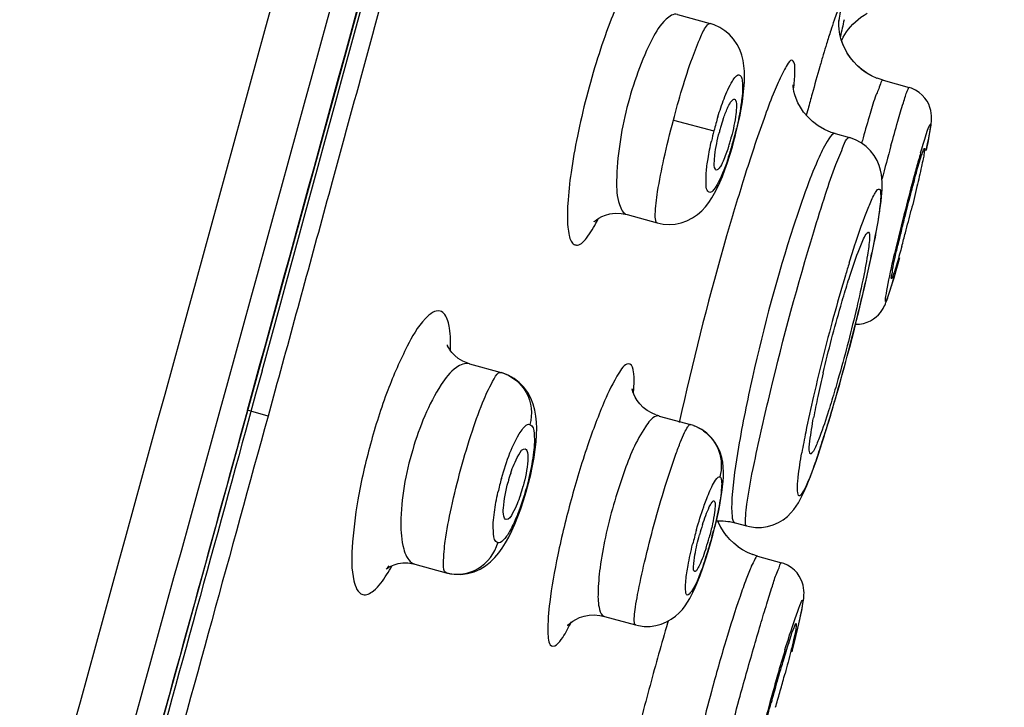
# Model space of a CAD drawing. Units: millimetres. Extents: x 0 to 841, y 0 to 594.
# Drawn here: x 550 to 554, y 488 to 491 of the extents above; entities that cross this region are included whole.
import ezdxf

# ---------------------------------------------------------------- set-up
doc = ezdxf.new("R2010")
doc.units = ezdxf.units.MM
doc.header["$LTSCALE"] = 46.255
doc.layers.get('0').update_dxf_attribs({"linetype": 'CONTINUOUS'})
doc.layers.add('_SURFACE', color=7, linetype='CONTINUOUS')

msp = doc.modelspace()

# ---------------------------------------------------------------- linework, layer by layer
at = {"color": 7, "linetype": 'Continuous'}
msp.add_line((551.1934, 488.9051), (551.1788, 488.9092), dxfattribs=at)
for points in [[(551.181, 488.9085), (551.5869, 490.3893), (551.9483, 491.7137), (552.2578, 492.854), (552.5082, 493.7812), (552.708, 494.5243), (552.8809, 495.1704), (553.0304, 495.7308), (553.1537, 496.1942), (553.2649, 496.6138), (553.3674, 497.0014), (553.458, 497.3453), (553.5418, 497.6641), (553.6198, 497.9613), (553.691, 498.2334), (553.7578, 498.4892), (553.8207, 498.7301), (553.8791, 498.9548), (553.9345, 499.168), (553.987, 499.3704), (554.0364, 499.5615), (554.0835, 499.744), (554.1283, 499.9183), (554.2509, 500.3954)], [(549.0272, 481.1365), (549.1333, 481.516), (549.2481, 481.9269), (549.3745, 482.3797), (549.526, 482.9235), (549.6997, 483.5476), (549.8983, 484.2627), (550.1444, 485.1506), (550.4454, 486.2385), (550.7932, 487.4995), (551.1811, 488.9085)]]:
    msp.add_lwpolyline(points, dxfattribs=at)
for centre, radius, start, end in [((553.9239, 489.8401), 0.8336, 163.9711, 165.3032), ((553.8455, 489.8631), 0.7519, 161.1741, 164.0054), ((552.3486, 490.2452), 0.8456, 344.0343, 345.3492), ((552.3956, 490.2318), 0.7967, 342.6716, 344.0325), ((551.8924, 490.0653), 0.8166, 332.331, 333.1987), ((551.8138, 489.0576), 0.9544, 355.2361, 355.5782), ((552.9025, 488.4365), 0.6769, 161.5314, 164.7709), ((551.6501, 488.7773), 0.6852, 341.559, 344.769), ((554.0449, 488.1223), 1.0458, 162.3287, 164.733), ((552.049, 488.6672), 1.0641, 342.3738, 344.7268), ((551.7655, 488.3966), 0.8246, 333.1339, 334.1209), ((551.6765, 488.44), 0.9237, 334.1101, 334.5111)]:
    msp.add_arc(centre, radius, start, end, dxfattribs=at)
for points, knots in [([(551.1788, 488.9092), (551.7128, 490.8513), (552.5063, 493.7641), (553.5382, 497.6434), (554.0403, 499.5794), (554.2881, 500.5432)], [0, 0, 0, 0, 0.501763, 0.752073, 1, 1, 1, 1]), ([(549.8273, 485.3012), (550.5039, 487.7503), (551.5151, 491.4235), (552.6843, 495.7096), (553.3439, 498.153), (553.6724, 499.3712), (553.8345, 499.9788)], [0, 0, 0, 0, 0.500976, 0.75123, 0.87599, 1, 1, 1, 1]), ([(550.0558, 485.2435), (550.7305, 487.6872), (551.74, 491.352), (553.0722, 496.2316), (553.7318, 498.6669), (554.0572, 499.881)], [0, 0, 0, 0, 0.501198, 0.751508, 1, 1, 1, 1]), ([(552.8546, 490.6048), (552.8556, 490.634), (552.8559, 490.6735), (552.8464, 490.7185), (552.8374, 490.7389), (552.821, 490.7489), (552.802, 490.742), (552.7838, 490.7254), (552.7525, 490.685), (552.7122, 490.6089), (552.6634, 490.4931), (552.6148, 490.3517), (552.5855, 490.2492), (552.5716, 490.1956)], [0, 0, 0, 0, 0.113653, 0.152088, 0.17901, 0.198487, 0.22006, 0.25131, 0.294706, 0.41818, 0.585144, 0.784171, 1, 1, 1, 1]), ([(552.5716, 490.1956), (552.5578, 490.1425), (552.5339, 490.0397), (552.5077, 489.8935), (552.4939, 489.7686), (552.4919, 489.682), (552.499, 489.6301), (552.5066, 489.6056), (552.5185, 489.5887), (552.5468, 489.5855), (552.5817, 489.6271), (552.6028, 489.6616), (552.6156, 489.6861)], [0, 0, 0, 0, 0.215862, 0.4154, 0.583887, 0.710238, 0.755522, 0.78876, 0.811835, 0.831044, 0.891395, 1, 1, 1, 1]), ([(553.1514, 490.1506), (553.1532, 490.1545), (553.1591, 490.1662), (553.1656, 490.1783), (553.1724, 490.1841)], [0, 0, 0, 0, 0.327732, 1, 1, 1, 1]), ([(553.1873, 490.1506), (553.187, 490.1423), (553.1833, 490.1021), (553.1748, 490.0624), (553.1667, 490.0313)], [0, 0, 0, 0, 0.20397, 1, 1, 1, 1]), ([(553.1724, 490.1841), (553.1736, 490.1851), (553.1759, 490.1868), (553.179, 490.187), (553.1801, 490.1866)], [0, 0, 0, 0, 0.577132, 1, 1, 1, 1]), ([(553.1801, 490.1866), (553.1816, 490.1861), (553.19, 490.1752), (553.1877, 490.1615), (553.1873, 490.1506)], [0, 0, 0, 0, 0.131183, 1, 1, 1, 1]), ([(553.097, 489.9321), (553.0973, 489.9404), (553.1009, 489.9807), (553.1094, 490.0205), (553.1176, 490.0516)], [0, 0, 0, 0, 0.203997, 1, 1, 1, 1]), ([(553.1561, 489.9945), (553.1534, 489.9858), (553.1438, 489.9573), (553.1329, 489.9288), (553.1218, 489.911)], [0, 0, 0, 0, 0.30277, 1, 1, 1, 1]), ([(553.1051, 489.8958), (553.1034, 489.8961), (553.0936, 489.9063), (553.0966, 489.9209), (553.097, 489.9321)], [0, 0, 0, 0, 0.127274, 1, 1, 1, 1]), ([(553.1218, 489.911), (553.1203, 489.9086), (553.1163, 489.9027), (553.1098, 489.895), (553.1051, 489.8958)], [0, 0, 0, 0, 0.370838, 1, 1, 1, 1]), ([(551.9706, 489.3166), (551.9491, 489.3227), (551.8856, 489.2675), (551.8255, 489.1583), (551.7471, 488.9811), (551.6814, 488.7703), (551.6307, 488.5551), (551.6082, 488.3631), (551.6042, 488.2372), (551.6313, 488.1587), (551.6527, 488.1523)], [0, 0, 0, 0, 0.052762, 0.160003, 0.316003, 0.499808, 0.683587, 0.839597, 0.947057, 1, 1, 1, 1]), ([(552.0135, 489.1543), (552.0142, 489.1852), (552.0129, 489.2352), (552.001, 489.2867), (551.9894, 489.3025)], [0, 0, 0, 0, 0.61271, 1, 1, 1, 1]), ([(552.7495, 489.0991), (552.7325, 489.1051), (552.685, 489.0333), (552.6382, 488.9352), (552.5692, 488.751), (552.5068, 488.5417), (552.4543, 488.33), (552.4205, 488.1364), (552.4105, 488.0295), (552.4156, 487.9434), (552.4332, 487.9406)], [0, 0, 0, 0, 0.044032, 0.151728, 0.311864, 0.500934, 0.689872, 0.849569, 0.956608, 1, 1, 1, 1]), ([(552.7672, 489.0436), (552.7669, 489.051), (552.7654, 489.0691), (552.7612, 489.0955), (552.7495, 489.0991)], [0, 0, 0, 0, 0.377622, 1, 1, 1, 1]), ([(552.7654, 488.984), (552.7666, 488.9995), (552.7676, 489.0194), (552.7674, 489.0392), (552.7672, 489.0436)], [0, 0, 0, 0, 0.78141, 1, 1, 1, 1]), ([(551.1789, 488.9091), (550.867, 487.7746), (550.398, 486.0734), (549.7698, 483.8065), (549.2972, 482.1087), (548.8232, 480.4152), (548.4289, 479.0082), (548.114, 477.8902), (547.8817, 477.068), (547.6936, 476.4007), (547.5537, 475.8973), (547.4894, 475.6604), (547.4618, 475.5475)], [0, 0, 0, 0, 0.254511, 0.381715, 0.508833, 0.63573, 0.762099, 0.824899, 0.88698, 0.946904, 0.974866, 1, 1, 1, 1]), ([(552.2605, 488.6509), (552.2692, 488.6771), (552.2805, 488.7055), (552.3092, 488.7546), (552.3205, 488.7504)], [0, 0, 0, 0, 0.696442, 1, 1, 1, 1]), ([(552.3205, 488.7504), (552.3258, 488.7484), (552.3314, 488.7286), (552.3299, 488.6792), (552.3206, 488.6314), (552.3113, 488.5973)], [0, 0, 0, 0, 0.108413, 0.325096, 1, 1, 1, 1]), ([(552.2416, 488.4609), (552.2363, 488.4619), (552.229, 488.4816), (552.2312, 488.5308), (552.2399, 488.5796), (552.2494, 488.6143)], [0, 0, 0, 0, 0.102682, 0.316528, 1, 1, 1, 1]), ([(552.3002, 488.5605), (552.2917, 488.535), (552.279, 488.5055), (552.2537, 488.4587), (552.2416, 488.4609)], [0, 0, 0, 0, 0.685776, 1, 1, 1, 1]), ([(553.0485, 488.4398), (553.0563, 488.4644), (553.0686, 488.4979), (553.0834, 488.5272), (553.0925, 488.538), (553.0956, 488.5369)], [0, 0, 0, 0, 0.707161, 0.911916, 1, 1, 1, 1]), ([(553.0956, 488.5369), (553.1, 488.5354), (553.1001, 488.5145), (553.0979, 488.4867), (553.0889, 488.4391), (553.0806, 488.4053), (553.0755, 488.3868)], [0, 0, 0, 0, 0.091621, 0.307693, 0.625934, 1, 1, 1, 1]), ([(553.0631, 488.3449), (553.0554, 488.3205), (553.0436, 488.2872), (553.0283, 488.2578), (553.0197, 488.2468), (553.0165, 488.2475)], [0, 0, 0, 0, 0.702123, 0.908424, 1, 1, 1, 1]), ([(553.0165, 488.2475), (553.01, 488.2489), (553.0131, 488.2823), (553.0144, 488.2995), (553.0173, 488.3156)], [0, 0, 0, 0, 0.285862, 1, 1, 1, 1]), ([(551.6527, 488.1523), (551.6677, 488.1482), (551.7125, 488.1743), (551.7353, 488.21), (551.7507, 488.234)], [0, 0, 0, 0, 0.353015, 1, 1, 1, 1]), ([(552.4332, 487.9406), (552.4447, 487.9388), (552.4745, 487.9731), (552.4898, 488.0017), (552.5011, 488.0239)], [0, 0, 0, 0, 0.317674, 1, 1, 1, 1])]:
    msp.add_open_spline(points, degree=3, knots=knots, dxfattribs=at)
for points in [[(553.1338, 490.1058), (553.139, 490.121), (553.1447, 490.136), (553.1514, 490.1506)], [(551.9894, 489.3025), (551.9848, 489.3088), (551.9782, 489.3146), (551.9706, 489.3166)], [(553.0173, 488.3156), (553.0221, 488.3433), (553.0286, 488.3706), (553.036, 488.3977)], [(551.7507, 488.234), (551.7584, 488.246), (551.7656, 488.2583), (551.7726, 488.2708)]]:
    msp.add_open_spline(points, degree=3, dxfattribs=at)
at = {"layer": '_SURFACE', "color": 7, "linetype": 'Continuous'}
for p, q in [((552.945, 490.5348), (553.0795, 490.4978)), ((553.79, 490.2645), (553.7655, 490.2726)), ((553.4202, 490.245), (553.4202, 490.2453)), ((553.79, 490.2645), (553.8967, 490.2352)), ((553.1941, 490.0812), (553.2012, 490.1145)), ((553.4818, 490.1467), (553.4748, 490.121)), ((552.9285, 490.1), (553.0952, 490.0569)), ((553.1859, 490.0467), (553.1941, 490.0812)), ((553.1825, 490.0331), (553.18, 490.0337)), ((553.1803, 490.0249), (553.1825, 490.0331)), ((553.1825, 490.0331), (553.1859, 490.0467)), ((553.5938, 490.0454), (553.6516, 490.0295)), ((553.161, 489.9576), (553.1709, 489.9906)), ((553.1709, 489.9906), (553.1803, 490.0249)), ((553.9669, 489.9757), (553.9728, 490.0032)), ((552.7385, 489.7129), (552.8624, 489.6788)), ((553.7358, 489.5127), (553.742, 489.542)), ((552.091, 489.1003), (552.2208, 489.0646)), ((551.2389, 489.0707), (551.2127, 488.9752)), ((552.2208, 489.0646), (552.2229, 489.064)), ((551.3003, 489.0193), (551.2916, 488.988)), ((551.2916, 488.988), (551.2636, 488.8858)), ((553.5904, 488.9421), (553.6016, 488.9809)), ((551.2127, 488.9752), (551.1722, 488.8276)), ((553.5795, 488.9052), (553.5926, 488.9497)), ((551.2636, 488.8858), (551.1934, 488.9051)), ((552.8046, 488.9213), (552.7907, 488.9354)), ((552.8212, 488.9083), (552.8046, 488.9213)), ((553.5687, 488.869), (553.5837, 488.9193)), ((552.8705, 488.8857), (552.9986, 488.8504)), ((553.5575, 488.8325), (553.5662, 488.861)), ((553.5646, 488.8556), (553.5749, 488.8897)), ((552.997, 488.8506), (552.9983, 488.8505)), ((553.0118, 488.8462), (552.9983, 488.8505)), ((553.0118, 488.8462), (553.0135, 488.8456)), ((553.5487, 488.8043), (553.5577, 488.8332)), ((553.5313, 488.7504), (553.5411, 488.7806)), ((553.5399, 488.7768), (553.5493, 488.8064)), ((552.3563, 488.7158), (552.3612, 488.7484)), ((552.29, 488.4726), (552.3019, 488.5051)), ((553.1135, 488.4915), (553.1193, 488.5203)), ((553.1054, 488.4554), (553.129, 488.4558)), ((553.1055, 488.4558), (553.1329, 488.4556)), ((553.129, 488.4558), (553.1608, 488.4522)), ((553.1329, 488.4556), (553.1626, 488.4519)), ((553.1608, 488.4522), (553.1822, 488.4473)), ((553.147, 488.3941), (553.1341, 488.4118)), ((553.1822, 488.4473), (553.2295, 488.4343)), ((553.2663, 488.4282), (553.2913, 488.4285)), ((553.1611, 488.3781), (553.1466, 488.3947)), ((553.1769, 488.363), (553.1608, 488.3784)), ((553.1942, 488.3491), (553.1767, 488.3632)), ((553.0497, 488.2623), (553.0609, 488.2953)), ((553.2558, 488.3163), (553.2336, 488.3256)), ((553.2747, 488.3103), (553.2555, 488.3164)), ((553.2747, 488.3103), (553.3724, 488.2834)), ((551.867, 488.2772), (551.9957, 488.2418)), ((553.0382, 488.2307), (553.0497, 488.2623)), ((551.9957, 488.2418), (551.9976, 488.2413)), ((552.6454, 488.0629), (552.7727, 488.0278)), ((552.9069, 488.0436), (552.9045, 488.0354)), ((553.4368, 488.0042), (553.4435, 488.0322)), ((553.4207, 487.9395), (553.4292, 487.9732)), ((553.4292, 487.9732), (553.4368, 488.0042))]:
    msp.add_line(p, q, dxfattribs=at)
for points in [[(553.6196, 490.4276), (553.6215, 490.4316), (553.6267, 490.4416), (553.6328, 490.4521), (553.6397, 490.4627), (553.6477, 490.4737), (553.6565, 490.4844), (553.6659, 490.4948), (553.6762, 490.5048), (553.6873, 490.5144), (553.6992, 490.5235), (553.7119, 490.5322), (553.7254, 490.5401)], [(553.2121, 490.1766), (553.2159, 490.2049), (553.2186, 490.2313), (553.2203, 490.2561), (553.221, 490.2794), (553.2205, 490.3014), (553.2187, 490.3231), (553.2152, 490.3454), (553.2096, 490.368), (553.2014, 490.3902), (553.1904, 490.412), (553.1762, 490.433), (553.1593, 490.4519), (553.1404, 490.4681), (553.1194, 490.4816), (553.0968, 490.4921), (553.0795, 490.4978)], [(553.7664, 490.2723), (553.7426, 490.283), (553.7213, 490.2952), (553.7018, 490.3092), (553.6842, 490.3245), (553.6685, 490.3409), (553.6547, 490.3583), (553.6428, 490.3762), (553.6329, 490.3944), (553.6248, 490.4127), (553.6185, 490.4306), (553.614, 490.4474), (553.6111, 490.4625), (553.6093, 490.476), (553.6084, 490.4874), (553.6081, 490.4962), (553.6082, 490.5027), (553.6084, 490.5072), (553.6086, 490.5098), (553.6086, 490.5103), (553.6086, 490.5103)], [(553.7435, 490.2825), (553.7224, 490.2946), (553.7029, 490.3083), (553.6853, 490.3234), (553.6696, 490.3396), (553.6558, 490.3567), (553.6438, 490.3745), (553.6338, 490.3925), (553.6256, 490.4106), (553.6196, 490.4275)], [(553.5938, 490.0454), (553.5774, 490.0506), (553.549, 490.0626), (553.523, 490.0778), (553.5002, 490.0951), (553.4805, 490.1139), (553.4639, 490.1338), (553.4506, 490.1534), (553.4405, 490.1721), (553.4329, 490.1895), (553.4276, 490.2051), (553.4241, 490.2184), (553.4219, 490.2293), (553.4208, 490.2375), (553.4203, 490.2428), (553.4202, 490.245)], [(553.9777, 490.0273), (553.9798, 490.038), (553.9817, 490.048), (553.9833, 490.0571), (553.9848, 490.0655), (553.986, 490.0734), (553.9871, 490.0807), (553.9879, 490.0875), (553.9886, 490.0946), (553.9892, 490.102), (553.9894, 490.1099), (553.9892, 490.1188), (553.9882, 490.1292), (553.9862, 490.1408), (553.9828, 490.1531), (553.9778, 490.1658), (553.971, 490.1788), (553.9622, 490.1915), (553.9513, 490.2037), (553.9382, 490.2149), (553.9232, 490.2245), (553.9065, 490.232), (553.8967, 490.2351)], [(553.2012, 490.1145), (553.2072, 490.1464), (553.2121, 490.1766)], [(553.7582, 489.6225), (553.7628, 489.6469), (553.767, 489.67), (553.7707, 489.6919), (553.7741, 489.7126), (553.777, 489.732), (553.7795, 489.7505), (553.7817, 489.7682), (553.7835, 489.7849), (553.7849, 489.8009), (553.7858, 489.816), (553.7862, 489.8307), (553.7861, 489.8456), (553.7852, 489.8611), (553.7832, 489.8773), (553.7798, 489.8948), (553.774, 489.9142), (553.7654, 489.9348), (553.7538, 489.9551), (553.7391, 489.9744), (553.7211, 489.9923), (553.7003, 490.0078), (553.6768, 490.0205), (553.6516, 490.0295)], [(553.9728, 490.0032), (553.9753, 490.0157), (553.9777, 490.0273)], [(553.1404, 489.8969), (553.1508, 489.9262), (553.161, 489.9576)], [(552.8624, 489.6788), (552.8865, 489.6739), (552.9114, 489.6722), (552.9363, 489.674), (552.9607, 489.6791), (552.9845, 489.6875), (553.007, 489.699), (553.0271, 489.7127), (553.0449, 489.7282), (553.0608, 489.7452), (553.0747, 489.7631), (553.0868, 489.7814), (553.098, 489.8007), (553.1088, 489.8217), (553.1194, 489.8446), (553.1299, 489.8697), (553.1404, 489.8969)], [(552.6044, 489.685), (552.6029, 489.6832), (552.6037, 489.684), (552.6073, 489.6874), (552.6136, 489.6925), (552.6227, 489.6986), (552.6346, 489.7049), (552.6494, 489.7108), (552.6675, 489.7156), (552.6892, 489.7183), (552.7139, 489.7176), (552.7385, 489.7129)], [(553.742, 489.542), (553.7478, 489.57), (553.7532, 489.5969), (553.7582, 489.6225)], [(553.7146, 489.4183), (553.7221, 489.4508), (553.7291, 489.4823), (553.7358, 489.5127)], [(553.677, 489.2624), (553.6771, 489.2624), (553.6938, 489.2631), (553.7098, 489.266), (553.7247, 489.2706), (553.7386, 489.2769), (553.7511, 489.2845), (553.762, 489.2928), (553.7712, 489.3016), (553.779, 489.3106), (553.7852, 489.3191), (553.79, 489.3267), (553.7938, 489.3337), (553.797, 489.3402), (553.7997, 489.3462), (553.802, 489.3519), (553.8043, 489.3579), (553.8066, 489.3641), (553.809, 489.3707), (553.8114, 489.3779), (553.814, 489.3856), (553.8167, 489.3939), (553.8195, 489.4028), (553.8225, 489.4125), (553.8256, 489.4227), (553.8289, 489.4337), (553.8358, 489.4573)], [(553.6901, 489.3153), (553.6987, 489.3505), (553.7068, 489.3848), (553.7146, 489.4183)], [(553.6224, 489.055), (553.6328, 489.093), (553.643, 489.1309), (553.6529, 489.1686), (553.6627, 489.206), (553.6721, 489.243), (553.6813, 489.2795), (553.6901, 489.3153)], [(552.0909, 489.1004), (552.0841, 489.1024), (552.0634, 489.111), (552.0452, 489.1219), (552.0304, 489.1339), (552.0187, 489.1462), (552.01, 489.158), (552.0044, 489.1677), (552.0014, 489.1743), (552.0003, 489.1774), (552.0002, 489.1776)], [(552.3612, 488.7484), (552.3646, 488.7791), (552.3667, 488.808), (552.3674, 488.8352), (552.3667, 488.861), (552.3643, 488.8858), (552.3601, 488.9102), (552.3533, 488.9347), (552.3436, 488.9592), (552.3309, 488.9824), (552.315, 489.004), (552.2958, 489.0237), (552.274, 489.0405), (552.25, 489.0539), (552.2229, 489.064)], [(553.6012, 488.9794), (553.6118, 489.0171), (553.6224, 489.055)], [(552.7907, 488.9354), (552.7797, 488.9496), (552.7716, 488.963), (552.766, 488.9748), (552.7624, 488.9845), (552.7604, 488.9917), (552.7596, 488.9957), (552.7595, 488.9967), (552.7595, 488.9964)], [(552.8568, 488.8901), (552.8409, 488.8968), (552.8212, 488.9083)], [(552.8697, 488.8859), (552.8643, 488.8875), (552.8579, 488.8896)], [(553.1207, 488.7371), (553.1115, 488.7579), (553.0996, 488.778), (553.0845, 488.7971), (553.0663, 488.8147), (553.0449, 488.8302), (553.0205, 488.8428), (553.0135, 488.8456)], [(553.1337, 488.6762), (553.1315, 488.6956), (553.1273, 488.716), (553.1207, 488.7371)], [(553.2913, 488.4285), (553.3156, 488.4321), (553.3387, 488.4389), (553.3599, 488.4482), (553.3795, 488.46), (553.397, 488.4736), (553.4117, 488.4877), (553.4236, 488.5017), (553.4336, 488.5155), (553.4423, 488.5292), (553.4499, 488.5426), (553.4568, 488.556), (553.4636, 488.5701), (553.4704, 488.5852), (553.4772, 488.6011), (553.4841, 488.6184), (553.4914, 488.637), (553.4988, 488.6569), (553.5066, 488.6783), (553.5146, 488.701), (553.5228, 488.7251), (553.533, 488.7557)], [(552.3425, 488.6462), (552.35, 488.6815), (552.3563, 488.7158)], [(553.1193, 488.5203), (553.1241, 488.5472), (553.128, 488.5723), (553.131, 488.5956), (553.1331, 488.6172), (553.1343, 488.6376), (553.1346, 488.6572), (553.1337, 488.6762)], [(552.3239, 488.5743), (552.3337, 488.6103), (552.3425, 488.6462)], [(552.3019, 488.5051), (552.3132, 488.5391), (552.3239, 488.5743)], [(551.9976, 488.2413), (552.0012, 488.2404), (552.0286, 488.2358), (552.0561, 488.2354), (552.0834, 488.239), (552.1098, 488.2464), (552.1343, 488.2571), (552.1569, 488.2708), (552.1775, 488.2869), (552.1955, 488.3046), (552.2114, 488.3233), (552.2258, 488.3433), (552.2395, 488.3651), (552.2525, 488.3887), (552.2652, 488.4144), (552.2777, 488.4423), (552.29, 488.4726)], [(553.0991, 488.4293), (553.1068, 488.4611), (553.1135, 488.4915)], [(553.1346, 488.411), (553.1233, 488.4295), (553.1142, 488.4479), (553.111, 488.4557)], [(553.1239, 488.4285), (553.1147, 488.4467), (553.1111, 488.4557)], [(553.0814, 488.3627), (553.0907, 488.3963), (553.0991, 488.4293)], [(553.2295, 488.4343), (553.2409, 488.4316), (553.2663, 488.4282)], [(553.0609, 488.2953), (553.0714, 488.3289), (553.0814, 488.3627)], [(553.2338, 488.3255), (553.2132, 488.3365), (553.1941, 488.3492)], [(551.7492, 488.2571), (551.7518, 488.2593), (551.7579, 488.2635), (551.7679, 488.2691), (551.7815, 488.2749), (551.798, 488.2795), (551.8171, 488.2822), (551.8383, 488.2822), (551.8605, 488.2789), (551.8669, 488.2772)], [(551.7602, 488.2711), (551.7583, 488.2685), (551.7527, 488.2612), (551.7492, 488.2571)], [(553.4435, 488.0322), (553.4465, 488.0451), (553.4493, 488.0573), (553.4518, 488.0686), (553.454, 488.0793), (553.4561, 488.0892), (553.4579, 488.0984), (553.4595, 488.1069), (553.4609, 488.1149), (553.4621, 488.1225), (553.4632, 488.1297), (553.464, 488.1367), (553.4647, 488.144), (553.4652, 488.1518), (553.4653, 488.1601), (553.4649, 488.1693), (553.4638, 488.1796), (553.4615, 488.1909), (553.458, 488.2029), (553.4528, 488.2156), (553.4458, 488.2286), (553.4367, 488.2412), (553.4258, 488.2531), (553.4128, 488.2639), (553.3981, 488.2731), (553.3818, 488.2803), (553.3724, 488.2834)], [(553.0092, 488.162), (553.0141, 488.1724), (553.0264, 488.2007), (553.0382, 488.2307)], [(552.7727, 488.0278), (552.7851, 488.0249), (552.8091, 488.0217), (552.833, 488.0218), (552.8566, 488.025), (552.8791, 488.0311), (552.9004, 488.0399), (552.92, 488.051), (552.9373, 488.0636), (552.9524, 488.0773), (552.9657, 488.0918), (552.9771, 488.1066), (552.987, 488.1214), (552.9959, 488.1365), (553.0046, 488.1527), (553.0099, 488.1635)], [(552.4958, 488.0272), (552.4939, 488.0244), (552.4935, 488.0238), (552.4947, 488.0252), (552.4985, 488.0292), (552.5053, 488.0354), (552.5152, 488.0428), (552.5279, 488.0505), (552.5436, 488.0577), (552.5621, 488.0637)], [(552.5621, 488.0637), (552.5823, 488.0675), (552.6038, 488.0687), (552.6263, 488.0669), (552.6454, 488.0629)]]:
    msp.add_lwpolyline(points, dxfattribs=at)
for centre, radius, start, end in [((-281.6285, 717.6508), 863.6648, 344.6530734, 344.8074197), ((564.8849, 488.0231), 11.5271, 167.52449, 167.87678), ((558.9208, 488.7806), 5.606, 163.0542, 163.5351), ((560.7982, 488.2253), 7.5639, 163.53153, 163.91901), ((563.7965, 487.363), 10.6837, 163.92987, 164.55373), ((566.8496, 486.5161), 13.8521, 164.54063, 164.80568), ((554.3946, 489.7221), 1.3418, 163.0141, 164.2498), ((554.4297, 489.712), 1.3783, 164.2427, 165.5087), ((554.4248, 489.7132), 1.3734, 165.5061, 167.3156), ((551.8133, 490.3859), 1.4113, 344.312, 345.5485), ((551.8076, 490.3874), 1.4172, 345.5495, 346.8871), ((551.9154, 490.3563), 1.3051, 341.8781, 344.3524), ((559.4084, 488.4473), 5.9156, 164.50335, 164.7151), ((567.5158, 486.2221), 14.2038, 164.59045, 165.1667), ((560.023, 487.732), 7.1298, 161.56966, 162.13637), ((559.0778, 488.4856), 5.3428, 163.9078, 164.586), ((561.1419, 487.371), 8.3056, 162.134, 162.65575), ((562.5997, 487.5231), 8.9939, 164.83309, 165.77323), ((560.7001, 488.0358), 7.0263, 164.56631, 164.8156), ((559.4187, 488.3376), 5.7058, 164.5945, 165.1774), ((560.7559, 487.9827), 7.0892, 165.16976, 165.93727), ((562.2926, 487.5906), 8.6796, 165.70681, 166.93787), ((560.6341, 488.0116), 6.9641, 165.92439, 166.44237), ((546.2702, 491.6431), 7.8713, 345.24489, 345.93878), ((559.4106, 488.3057), 5.7057, 166.4324, 167.02), ((547.8996, 491.2132), 6.1862, 344.71296, 345.25246), ((548.6125, 490.6125), 5.2395, 347.8282, 348.36), ((559.3304, 487.7517), 5.9467, 162.76111, 163.26611), ((546.7894, 491.0093), 7.1053, 346.09908, 347.80011), ((560.5574, 487.3848), 7.2274, 163.28091, 164.49655), ((561.2171, 487.1939), 7.9141, 164.44187, 167.04709), ((545.1243, 491.4053), 8.8167, 343.90414, 346.20061), ((558.1805, 487.9591), 4.766, 166.6048, 167.8021), ((558.7564, 487.7558), 5.3901, 167.005, 168.6149), ((556.6477, 488.2884), 3.1983, 167.7667, 169.3601), ((547.053, 490.8501), 6.8097, 343.02419, 343.89353), ((562.5003, 486.7722), 9.773, 167.37779, 167.67199), ((548.3635, 490.4513), 5.4399, 342.4717, 343.0117), ((552.9514, 488.6816), 0.1753, 54.6279, 69.2307), ((556.909, 488.1264), 3.5059, 168.5924, 170.0071), ((549.7606, 490.0068), 3.9738, 341.2226, 342.5162), ((553.312, 488.3251), 1.1313, 164.386, 167.3657), ((554.7405, 487.9324), 1.7845, 164.1894, 166.1665), ((551.3004, 488.8724), 1.851, 344.4109, 345.6614), ((551.4686, 488.8231), 1.6757, 341.1975, 344.4914), ((551.7721, 488.7217), 1.3557, 340.7414, 341.1202), ((568.8931, 483.4125), 16.6435, 163.87343, 164.78736), ((556.7832, 486.8583), 3.5541, 162.0337, 163.2882), ((560.6059, 485.7443), 7.5411, 163.18955, 164.01491), ((558.8585, 486.2311), 5.7222, 163.549, 163.864), ((558.3467, 486.3824), 5.1884, 163.2202, 163.5506), ((559.3225, 486.0966), 6.2052, 163.86172, 164.78106), ((561.5415, 485.474), 8.5149, 164.00004, 164.51385), ((547.0046, 489.5508), 6.6111, 344.47113, 344.74597), ((547.3456, 489.4577), 6.2576, 344.74713, 344.90961), ((546.8753, 489.5862), 6.7451, 343.93412, 344.47532), ((561.3337, 485.5311), 8.2994, 164.51103, 164.78322), ((558.9707, 486.1923), 5.8406, 164.78115, 164.95868), ((560.4241, 485.7769), 7.3572, 164.7707, 165.50226), ((547.4012, 489.4348), 6.1979, 343.64523, 343.93331)]:
    msp.add_arc(centre, radius, start, end, dxfattribs=at)
for points in [[(551.7916, 490.8168), (551.7035, 490.4934), (551.6153, 490.1702), (551.5269, 489.8469)], [(553.1113, 490.1141), (553.119, 490.1392), (553.1274, 490.1641), (553.1369, 490.1886)], [(553.071, 489.9425), (553.0749, 489.9667), (553.0796, 489.9908), (553.085, 490.0148)], [(551.5269, 489.8469), (551.4515, 489.571), (551.376, 489.2951), (551.3003, 489.0193)], [(552.2224, 488.6295), (552.2323, 488.665), (552.2439, 488.7002), (552.2575, 488.7344)], [(552.3528, 488.7262), (552.3483, 488.6919), (552.3415, 488.6579), (552.3333, 488.6243)], [(552.3333, 488.6243), (552.3226, 488.5804), (552.3095, 488.5369), (552.2934, 488.4946)], [(552.1933, 488.4904), (552.1969, 488.5179), (552.202, 488.5454), (552.2081, 488.5725)], [(553.0235, 488.4186), (553.0325, 488.4505), (553.0424, 488.4822), (553.0534, 488.5135)], [(553.1165, 488.5169), (553.1102, 488.4823), (553.1024, 488.4481), (553.0937, 488.414)], [(552.989, 488.2724), (552.9943, 488.3015), (553.0007, 488.3304), (553.0078, 488.3591)], [(552.9801, 488.2109), (552.9821, 488.2315), (552.9853, 488.252), (552.989, 488.2724)], [(553.0098, 488.1635), (553.0143, 488.1728), (553.0175, 488.1828), (553.0192, 488.1929)], [(553.4332, 488.0332), (553.434, 488.0041), (553.4237, 487.9757), (553.4178, 487.9471)]]:
    msp.add_open_spline(points, degree=3, dxfattribs=at)
for points, knots in [([(553.6083, 490.502), (553.6103, 490.5131), (553.613, 490.5329), (553.6157, 490.5492), (553.615, 490.5678), (553.6046, 490.5544), (553.5999, 490.5386), (553.5872, 490.5068), (553.5739, 490.465), (553.5637, 490.4326), (553.5582, 490.4146)], [0, 0, 0, 0, 0.151242, 0.245268, 0.281982, 0.313331, 0.401454, 0.547015, 0.747648, 1, 1, 1, 1]), ([(552.945, 490.5348), (552.9288, 490.5393), (552.8808, 490.5051), (552.8093, 490.3801), (552.7628, 490.2503), (552.7381, 490.1524)], [0, 0, 0, 0, 0.112026, 0.326168, 1, 1, 1, 1]), ([(552.9285, 490.1), (552.9514, 490.1863), (552.9849, 490.3032), (553.0357, 490.4317), (553.0567, 490.4779), (553.0686, 490.4915)], [0, 0, 0, 0, 0.64214, 0.86981, 1, 1, 1, 1]), ([(553.0686, 490.4915), (553.0704, 490.4935), (553.0733, 490.4967), (553.0779, 490.4982), (553.0795, 490.4978)], [0, 0, 0, 0, 0.615522, 1, 1, 1, 1]), ([(553.4225, 490.2283), (553.4251, 490.2507), (553.4288, 490.2809), (553.4275, 490.3169), (553.4279, 490.335), (553.4116, 490.3541), (553.3891, 490.3157), (553.3671, 490.2764), (553.3347, 490.1986), (553.2981, 490.1016), (553.2725, 490.0269), (553.2588, 489.9861)], [0, 0, 0, 0, 0.130588, 0.175829, 0.207669, 0.237068, 0.286851, 0.389756, 0.545636, 0.750813, 1, 1, 1, 1]), ([(553.1369, 490.1886), (553.1466, 490.2134), (553.161, 490.2466), (553.1819, 490.2774), (553.197, 490.2899), (553.2104, 490.2784), (553.2122, 490.2576), (553.2137, 490.2276), (553.2115, 490.2038), (553.21, 490.1903)], [0, 0, 0, 0, 0.363914, 0.47417, 0.536756, 0.586155, 0.675302, 0.814437, 1, 1, 1, 1]), ([(553.79, 490.2645), (553.7841, 490.2661), (553.7748, 490.2334), (553.7571, 490.1982), (553.7341, 490.1179), (553.7171, 490.0611), (553.7079, 490.0278)], [0, 0, 0, 0, 0.072389, 0.271847, 0.588125, 1, 1, 1, 1]), ([(553.8226, 489.9962), (553.8318, 490.0295), (553.8483, 490.088), (553.8682, 490.1565), (553.8813, 490.1967), (553.888, 490.2181), (553.8927, 490.2273), (553.8952, 490.2356), (553.8967, 490.2351)], [0, 0, 0, 0, 0.413392, 0.730801, 0.846287, 0.930332, 0.981686, 1, 1, 1, 1]), ([(552.7381, 490.1524), (552.7132, 490.0541), (552.6919, 489.9169), (552.6965, 489.7715), (552.7218, 489.7175), (552.7385, 489.7129)], [0, 0, 0, 0, 0.670472, 0.885702, 1, 1, 1, 1]), ([(553.21, 490.1903), (553.209, 490.1808), (553.2035, 490.139), (553.1953, 490.0976), (553.1879, 490.0658)], [0, 0, 0, 0, 0.224979, 1, 1, 1, 1]), ([(552.8624, 489.6788), (552.8586, 489.6799), (552.8542, 489.6946), (552.8542, 489.7351), (552.8652, 489.8228), (552.8908, 489.9499), (552.9146, 490.0476), (552.9285, 490.1)], [0, 0, 0, 0, 0.027554, 0.086758, 0.302459, 0.62258, 1, 1, 1, 1]), ([(553.9444, 489.9665), (553.9559, 490.0064), (554.0023, 490.1599), (553.9747, 490.0124), (553.967, 489.9768)], [0, 0, 0, 0, 0.533178, 1, 1, 1, 1]), ([(553.5938, 490.0454), (553.5827, 490.0484), (553.5537, 490.0038), (553.5213, 489.9392), (553.4716, 489.8132), (553.4396, 489.7192), (553.422, 489.6649)], [0, 0, 0, 0, 0.081683, 0.281322, 0.593903, 1, 1, 1, 1]), ([(553.5052, 489.642), (553.5209, 489.6939), (553.5502, 489.7856), (553.5893, 489.9066), (553.6225, 489.9797), (553.6376, 490.0227), (553.6487, 490.0289)], [0, 0, 0, 0, 0.393356, 0.702077, 0.907729, 1, 1, 1, 1]), ([(553.6487, 490.0289), (553.6492, 490.0292), (553.6501, 490.0296), (553.6511, 490.0296), (553.6516, 490.0295)], [0, 0, 0, 0, 0.545899, 1, 1, 1, 1]), ([(553.1557, 489.9504), (553.1438, 489.9142), (553.1252, 489.8647), (553.0995, 489.8201), (553.0799, 489.7989), (553.0623, 489.8166), (553.063, 489.8459), (553.0629, 489.8893), (553.0679, 489.9233), (553.071, 489.9425)], [0, 0, 0, 0, 0.365301, 0.478037, 0.538217, 0.582306, 0.672054, 0.813995, 1, 1, 1, 1]), ([(553.96, 489.9843), (553.9617, 489.9839), (553.9593, 489.9743), (553.9591, 489.9626), (553.9537, 489.9381), (553.9448, 489.8934), (553.9283, 489.8226), (553.9138, 489.7631), (553.9057, 489.7307)], [0, 0, 0, 0, 0.020307, 0.076738, 0.168089, 0.291095, 0.613994, 1, 1, 1, 1]), ([(553.9179, 489.8533), (553.9209, 489.8639), (553.9306, 489.8985), (553.9406, 489.9331), (553.9485, 489.9569)], [0, 0, 0, 0, 0.30433, 1, 1, 1, 1]), ([(553.9485, 489.9569), (553.9495, 489.96), (553.9526, 489.9687), (553.9554, 489.9777), (553.9584, 489.9828)], [0, 0, 0, 0, 0.356637, 1, 1, 1, 1]), ([(553.9584, 489.9828), (553.9587, 489.9832), (553.959, 489.9838), (553.9598, 489.9844), (553.96, 489.9843)], [0, 0, 0, 0, 0.674394, 1, 1, 1, 1]), ([(553.214, 489.847), (553.191, 489.7733), (553.0984, 489.4627), (553.0174, 489.1487), (552.9635, 488.9078)], [0, 0, 0, 0, 0.238293, 1, 1, 1, 1]), ([(553.7312, 489.7457), (553.7384, 489.763), (553.748, 489.7867), (553.7625, 489.8086), (553.7695, 489.8189), (553.779, 489.8163), (553.7798, 489.8039), (553.781, 489.7879), (553.7799, 489.7737), (553.7792, 489.7655)], [0, 0, 0, 0, 0.403988, 0.525592, 0.595051, 0.633173, 0.70271, 0.824281, 1, 1, 1, 1]), ([(553.6508, 489.5141), (553.6581, 489.5374), (553.6829, 489.6153), (553.7093, 489.6927), (553.7312, 489.7457)], [0, 0, 0, 0, 0.299269, 1, 1, 1, 1]), ([(553.7792, 489.7655), (553.7781, 489.7525), (553.7696, 489.682), (553.7559, 489.6122), (553.7442, 489.5554)], [0, 0, 0, 0, 0.183558, 1, 1, 1, 1]), ([(553.422, 489.6649), (553.356, 489.4611), (553.2748, 489.1594), (553.1986, 488.7854), (553.1738, 488.6192), (553.1694, 488.5492)], [0, 0, 0, 0, 0.560935, 0.816411, 1, 1, 1, 1]), ([(553.2276, 488.4993), (553.2352, 488.5651), (553.2673, 488.7282), (553.3544, 489.1105), (553.4396, 489.4254), (553.5052, 489.642)], [0, 0, 0, 0, 0.168874, 0.423161, 1, 1, 1, 1]), ([(553.73, 489.6401), (553.7326, 489.6392), (553.7347, 489.6284), (553.7341, 489.5994), (553.7248, 489.5335), (553.7056, 489.4349), (553.6881, 489.3573), (553.6779, 489.3144)], [0, 0, 0, 0, 0.024341, 0.079462, 0.284923, 0.601862, 1, 1, 1, 1]), ([(553.6875, 489.5587), (553.6944, 489.577), (553.706, 489.6035), (553.7182, 489.632), (553.7257, 489.6385)], [0, 0, 0, 0, 0.663146, 1, 1, 1, 1]), ([(553.7257, 489.6385), (553.7264, 489.6391), (553.7277, 489.64), (553.7294, 489.6402), (553.73, 489.6401)], [0, 0, 0, 0, 0.582044, 1, 1, 1, 1]), ([(553.8252, 489.451), (553.822, 489.4519), (553.8286, 489.4701), (553.8285, 489.4916), (553.8398, 489.5366), (553.8464, 489.5686), (553.8506, 489.5872)], [0, 0, 0, 0, 0.070728, 0.270736, 0.587596, 1, 1, 1, 1]), ([(553.6412, 489.421), (553.6453, 489.4341), (553.6599, 489.4803), (553.6753, 489.5262), (553.6875, 489.5587)], [0, 0, 0, 0, 0.283217, 1, 1, 1, 1]), ([(553.8576, 489.5353), (553.841, 489.4749), (553.7685, 489.2316), (553.8226, 489.4875), (553.8376, 489.5522)], [0, 0, 0, 0, 0.48514, 1, 1, 1, 1]), ([(553.8669, 489.5821), (553.864, 489.5715), (553.8543, 489.5368), (553.8444, 489.5021), (553.8366, 489.4783)], [0, 0, 0, 0, 0.304557, 1, 1, 1, 1]), ([(553.8366, 489.4783), (553.8356, 489.4752), (553.8325, 489.4665), (553.8298, 489.4576), (553.8268, 489.4525)], [0, 0, 0, 0, 0.357538, 1, 1, 1, 1]), ([(553.8268, 489.4525), (553.8265, 489.4521), (553.8262, 489.4515), (553.8254, 489.4509), (553.8252, 489.451)], [0, 0, 0, 0, 0.67228, 1, 1, 1, 1]), ([(553.5441, 489.0632), (553.5659, 489.1551), (553.5974, 489.2747), (553.6326, 489.3932), (553.6412, 489.421)], [0, 0, 0, 0, 0.764558, 1, 1, 1, 1]), ([(553.6779, 489.3144), (553.6557, 489.2209), (553.6239, 489.0992), (553.5884, 488.9786), (553.5797, 488.9503)], [0, 0, 0, 0, 0.764129, 1, 1, 1, 1]), ([(552.091, 489.1003), (552.0731, 489.1053), (552.0209, 489.0809), (551.9348, 488.963), (551.8466, 488.7461), (551.8033, 488.5114), (551.8123, 488.3544), (551.836, 488.2961), (551.8539, 488.2835)], [0, 0, 0, 0, 0.060634, 0.162929, 0.480589, 0.812576, 0.928567, 1, 1, 1, 1]), ([(551.9957, 488.2418), (551.9833, 488.2452), (551.9845, 488.3061), (551.9909, 488.3829), (552.0175, 488.5194), (552.0546, 488.6689), (552.0988, 488.8161), (552.1453, 488.9466), (552.1787, 489.0155), (552.2086, 489.068), (552.2208, 489.0646)], [0, 0, 0, 0, 0.044308, 0.152592, 0.312722, 0.501197, 0.689354, 0.848677, 0.956099, 1, 1, 1, 1]), ([(552.2229, 489.064), (552.2646, 489.0519), (552.3414, 488.9908), (552.351, 488.8937), (552.3395, 488.8511)], [0, 0, 0, 0, 0.496055, 1, 1, 1, 1]), ([(553.5797, 488.9503), (553.5753, 488.9359), (553.5597, 488.8859), (553.5432, 488.8362), (553.5299, 488.8014)], [0, 0, 0, 0, 0.288006, 1, 1, 1, 1]), ([(551.2636, 488.8858), (550.9556, 487.7649), (550.3375, 485.5246), (549.5591, 482.7272), (548.9318, 480.4951), (548.4639, 478.8316), (548.0739, 477.4629), (547.7781, 476.4148), (547.636, 475.9164), (547.5794, 475.6798)], [0, 0, 0, 0, 0.254355, 0.508527, 0.635359, 0.761686, 0.886641, 0.946776, 1, 1, 1, 1]), ([(552.8697, 488.8859), (552.866, 488.8869), (552.8404, 488.8833), (552.8258, 488.8589), (552.8142, 488.8419)], [0, 0, 0, 0, 0.155951, 1, 1, 1, 1]), ([(553.4888, 488.7342), (553.4838, 488.7493), (553.4927, 488.7997), (553.4984, 488.8468), (553.5044, 488.8789)], [0, 0, 0, 0, 0.328032, 1, 1, 1, 1]), ([(551.1722, 488.8276), (550.8642, 487.7073), (550.2464, 485.4679), (549.468, 482.6719), (548.8407, 480.4411), (548.373, 478.779), (547.9834, 477.4123), (547.6887, 476.3685), (547.5484, 475.8735), (547.4928, 475.6394)], [0, 0, 0, 0, 0.254586, 0.508985, 0.635922, 0.76234, 0.887311, 0.947286, 1, 1, 1, 1]), ([(552.2575, 488.7344), (552.27, 488.7655), (552.2863, 488.8028), (552.3249, 488.8552), (552.3395, 488.8511)], [0, 0, 0, 0, 0.688831, 1, 1, 1, 1]), ([(552.3395, 488.8511), (552.3525, 488.8475), (552.3608, 488.7918), (552.3567, 488.7554), (552.3528, 488.7262)], [0, 0, 0, 0, 0.314252, 1, 1, 1, 1]), ([(552.8142, 488.8419), (552.7749, 488.7843), (552.7136, 488.6325), (552.6569, 488.4364), (552.6264, 488.2712), (552.6184, 488.1699), (552.6188, 488.1049), (552.6342, 488.066), (552.6454, 488.0629)], [0, 0, 0, 0, 0.255573, 0.592442, 0.748113, 0.873441, 0.957674, 1, 1, 1, 1]), ([(552.7727, 488.0278), (552.7694, 488.0287), (552.7674, 488.0439), (552.7684, 488.0658), (552.7733, 488.1057), (552.7862, 488.1797), (552.8114, 488.2942), (552.8495, 488.4424), (552.8923, 488.5903), (552.9289, 488.7032), (552.9562, 488.776), (552.9723, 488.8145), (552.9845, 488.8369), (552.9928, 488.8499), (552.997, 488.8506)], [0, 0, 0, 0, 0.012151, 0.040781, 0.086247, 0.147073, 0.305541, 0.492865, 0.681178, 0.842577, 0.905571, 0.953615, 0.985169, 1, 1, 1, 1]), ([(553.0529, 488.8246), (553.0812, 488.8044), (553.1265, 488.7448), (553.1287, 488.6702), (553.1195, 488.6364)], [0, 0, 0, 0, 0.498788, 1, 1, 1, 1]), ([(553.5299, 488.8014), (553.5266, 488.7928), (553.5168, 488.7696), (553.5083, 488.744), (553.4967, 488.7326)], [0, 0, 0, 0, 0.362209, 1, 1, 1, 1]), ([(553.439, 488.6098), (553.4396, 488.6181), (553.4438, 488.66), (553.4505, 488.7016), (553.4563, 488.7348)], [0, 0, 0, 0, 0.197592, 1, 1, 1, 1]), ([(553.5229, 488.7277), (553.5187, 488.7154), (553.5044, 488.6745), (553.4893, 488.6339), (553.4769, 488.6061)], [0, 0, 0, 0, 0.298318, 1, 1, 1, 1]), ([(553.4919, 488.7303), (553.4912, 488.7305), (553.4898, 488.7316), (553.4891, 488.7332), (553.4888, 488.7342)], [0, 0, 0, 0, 0.412323, 1, 1, 1, 1]), ([(553.4967, 488.7326), (553.4959, 488.7319), (553.4946, 488.7306), (553.4926, 488.7301), (553.4919, 488.7303)], [0, 0, 0, 0, 0.594794, 1, 1, 1, 1]), ([(553.0899, 488.6019), (553.0949, 488.6115), (553.1008, 488.6235), (553.115, 488.6381), (553.1195, 488.6364)], [0, 0, 0, 0, 0.694231, 1, 1, 1, 1]), ([(553.1195, 488.6364), (553.1232, 488.6351), (553.1273, 488.621), (553.1271, 488.5828), (553.1216, 488.5449), (553.1165, 488.5169)], [0, 0, 0, 0, 0.097395, 0.298211, 1, 1, 1, 1]), ([(553.0534, 488.5135), (553.0565, 488.5223), (553.0675, 488.5522), (553.0796, 488.5818), (553.0899, 488.6019)], [0, 0, 0, 0, 0.290881, 1, 1, 1, 1]), ([(553.4769, 488.6061), (553.4691, 488.5884), (553.4382, 488.5242), (553.4377, 488.5923), (553.439, 488.6098)], [0, 0, 0, 0, 0.524477, 1, 1, 1, 1]), ([(553.1694, 488.5492), (553.1678, 488.5248), (553.167, 488.4957), (553.1722, 488.4501), (553.1822, 488.4473)], [0, 0, 0, 0, 0.70251, 1, 1, 1, 1]), ([(552.2934, 488.4946), (552.2903, 488.4866), (552.279, 488.4581), (552.2662, 488.4302), (552.2551, 488.4111)], [0, 0, 0, 0, 0.280556, 1, 1, 1, 1]), ([(553.2295, 488.4343), (553.2236, 488.4359), (553.2254, 488.4666), (553.2258, 488.4836), (553.2276, 488.4993)], [0, 0, 0, 0, 0.278963, 1, 1, 1, 1]), ([(552.2071, 488.3653), (552.1941, 488.3689), (552.1856, 488.4246), (552.1895, 488.4612), (552.1933, 488.4904)], [0, 0, 0, 0, 0.31468, 1, 1, 1, 1]), ([(552.2551, 488.4111), (552.2476, 488.398), (552.2371, 488.3795), (552.2146, 488.3633), (552.2071, 488.3653)], [0, 0, 0, 0, 0.660144, 1, 1, 1, 1]), ([(551.9976, 488.2413), (552.0397, 488.2302), (552.1374, 488.2436), (552.1954, 488.3227), (552.2071, 488.3653)], [0, 0, 0, 0, 0.496035, 1, 1, 1, 1]), ([(553.2747, 488.3103), (553.2703, 488.3115), (553.2599, 488.291), (553.2461, 488.2646), (553.2251, 488.2094), (553.1895, 488.1091), (553.1409, 487.9541), (553.1035, 487.8235), (553.0847, 487.7539)], [0, 0, 0, 0, 0.023346, 0.083775, 0.180053, 0.307927, 0.633497, 1, 1, 1, 1]), ([(551.8539, 488.2835), (551.8559, 488.2821), (551.8601, 488.2796), (551.8647, 488.2779), (551.867, 488.2772)], [0, 0, 0, 0, 0.50818, 1, 1, 1, 1]), ([(553.0519, 488.2745), (553.0492, 488.2666), (553.0392, 488.2391), (553.0283, 488.2118), (553.0192, 488.1929)], [0, 0, 0, 0, 0.284251, 1, 1, 1, 1]), ([(553.1993, 487.7224), (553.2183, 487.7919), (553.2469, 487.894), (553.2852, 488.0244), (553.3108, 488.1104), (553.3334, 488.1791), (553.35, 488.2367), (553.3637, 488.2605), (553.3684, 488.2844), (553.3724, 488.2834)], [0, 0, 0, 0, 0.36811, 0.54074, 0.694811, 0.822964, 0.919178, 0.978993, 1, 1, 1, 1]), ([(553.0192, 488.1929), (553.0114, 488.1767), (552.9744, 488.1181), (552.9781, 488.1908), (552.9801, 488.2109)], [0, 0, 0, 0, 0.471735, 1, 1, 1, 1]), ([(553.3871, 487.9252), (553.408, 487.9945), (553.4987, 488.2685), (553.4331, 487.9875), (553.4149, 487.9175)], [0, 0, 0, 0, 0.500071, 1, 1, 1, 1]), ([(553.4024, 487.9546), (553.4061, 487.9659), (553.4127, 487.985), (553.4215, 488.0116), (553.4278, 488.0233), (553.4313, 488.0338), (553.4332, 488.0332)], [0, 0, 0, 0, 0.420719, 0.734484, 0.929082, 1, 1, 1, 1]), ([(553.4178, 487.9471), (553.4157, 487.9383), (553.406, 487.8987), (553.3957, 487.8592), (553.3874, 487.8286)], [0, 0, 0, 0, 0.221752, 1, 1, 1, 1]), ([(552.8328, 487.7798), (552.8208, 487.7354), (552.78, 487.5826), (552.7411, 487.4291), (552.7173, 487.3194)], [0, 0, 0, 0, 0.290399, 1, 1, 1, 1]), ([(553.0847, 487.7539), (553.0705, 487.7014), (553.0458, 487.6059), (553.0198, 487.4926), (553.0063, 487.4213), (553.0007, 487.3832), (552.9995, 487.3631), (553.0002, 487.3486), (553.0032, 487.3478)], [0, 0, 0, 0, 0.392418, 0.712293, 0.832772, 0.921908, 0.977481, 1, 1, 1, 1]), ([(553.1037, 487.3201), (553.1011, 487.3209), (553.1053, 487.3358), (553.106, 487.3538), (553.1153, 487.3919), (553.1308, 487.462), (553.1598, 487.5748), (553.185, 487.6699), (553.1993, 487.7224)], [0, 0, 0, 0, 0.019558, 0.074476, 0.163722, 0.284603, 0.605811, 1, 1, 1, 1]), ([(553.2998, 487.5891), (553.3019, 487.5979), (553.3116, 487.6377), (553.3219, 487.6773), (553.3302, 487.7081)], [0, 0, 0, 0, 0.221439, 1, 1, 1, 1])]:
    msp.add_open_spline(points, degree=3, knots=knots, dxfattribs=at)

doc.saveas('drawing.dxf')
